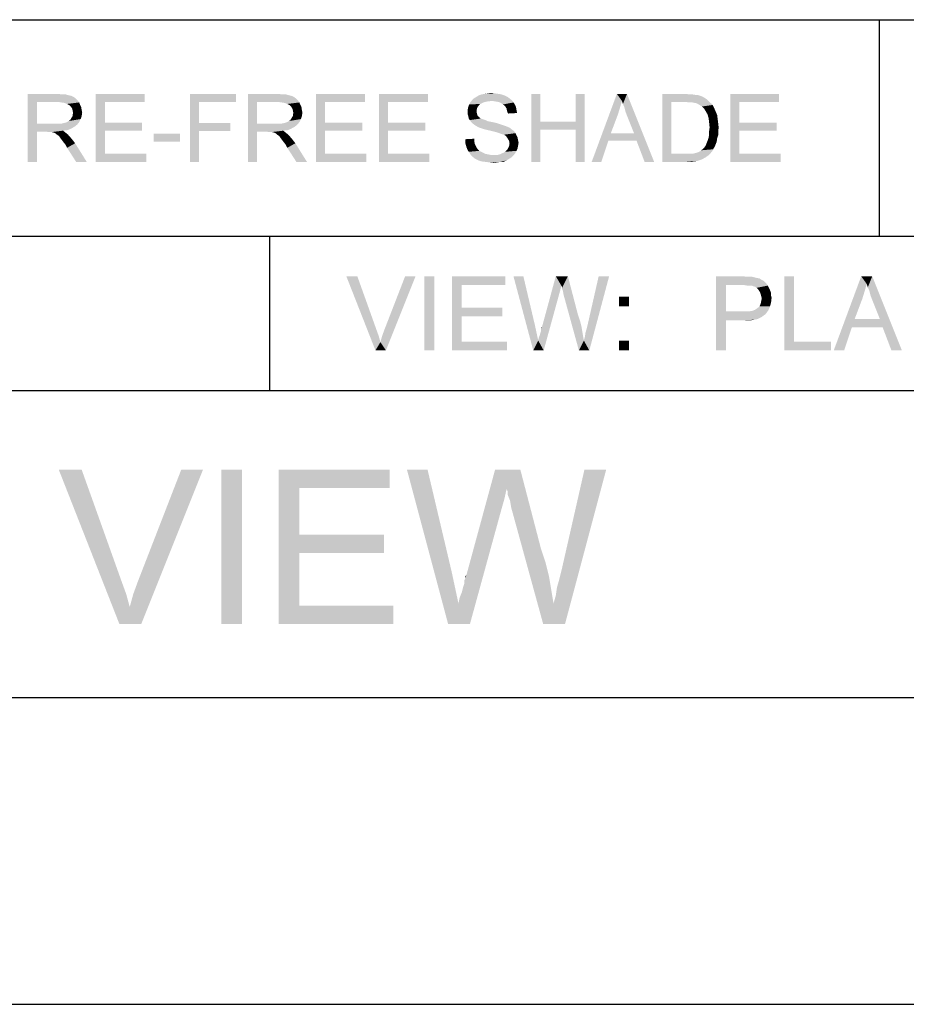
# Model space of a CAD drawing. Units: inches. Extents: x 0 to 44, y 0 to 34.
# Drawn here: x 27.3 to 33, y 0 to 6.4 of the extents above; entities that cross this region are included whole.
import ezdxf

# ---------------------------------------------------------------- set-up
doc = ezdxf.new("R2010")
doc.units = ezdxf.units.IN
doc.header["$LTSCALE"] = 2.42
doc.header["$MEASUREMENT"] = 0
doc.layers.get('0').update_dxf_attribs({"linetype": 'CONTINUOUS'})
doc.layers.add('BORDER', color=7, linetype='CONTINUOUS')
doc.layers.add('TEXT', color=7, linetype='CONTINUOUS')

msp = doc.modelspace()

# ---------------------------------------------------------------- linework, layer by layer
at = {"color": 7, "linetype": 'Continuous'}
msp.add_line((0, 0), (44, 0), dxfattribs=at)
at = {"layer": 'BORDER', "color": 7, "linetype": 'Continuous'}
for p, q in [((1.9826, 6.3703), (43.1566, 6.3703)), ((32.8571, 6.3703), (32.8571, 4.9703)), ((22.5576, 4.9703), (43.1578, 4.9703)), ((28.9159, 3.9703), (28.9159, 4.9703)), ((1.9826, 3.9703), (43.1578, 3.9703)), ((43.1578, 1.9826), (1.9826, 1.9826))]:
    msp.add_line(p, q, dxfattribs=at)
at = {"layer": 'TEXT', "color": 7, "linetype": 'Continuous'}
for points in [[(27.3509, 5.8903), (27.5432, 5.8903), (27.4096, 5.8381)], [(27.4096, 5.8381), (27.3509, 5.4503), (27.3509, 5.8903)], [(27.5432, 5.8903), (27.5725, 5.887), (27.4096, 5.8381)], [(27.5953, 5.887), (27.6181, 5.8805), (27.4096, 5.8381)], [(27.5725, 5.887), (27.5953, 5.887), (27.4096, 5.8381)], [(27.6181, 5.8805), (27.6344, 5.8772), (27.4096, 5.8381)], [(27.6344, 5.8772), (27.6475, 5.8707), (27.4096, 5.8381)], [(27.6475, 5.8707), (27.6605, 5.8609), (27.4096, 5.8381)], [(27.6605, 5.8609), (27.6736, 5.8479), (27.4096, 5.8381)], [(27.7909, 5.8903), (28.107, 5.8903), (27.8496, 5.8381)], [(27.8496, 5.8381), (27.7909, 5.4503), (27.7909, 5.8903)], [(27.8496, 5.8381), (28.107, 5.8903), (28.107, 5.8381)], [(28.4004, 5.8903), (28.697, 5.8903), (28.459, 5.8381)], [(28.459, 5.8381), (28.4004, 5.4503), (28.4004, 5.8903)], [(28.459, 5.8381), (28.697, 5.8903), (28.697, 5.8381)], [(28.7752, 5.8903), (28.9675, 5.8903), (28.8339, 5.8381)], [(28.8339, 5.8381), (28.7752, 5.4503), (28.7752, 5.8903)], [(28.9675, 5.8903), (28.9968, 5.887), (28.8339, 5.8381)], [(29.0196, 5.887), (29.0424, 5.8805), (28.8339, 5.8381)], [(28.9968, 5.887), (29.0196, 5.887), (28.8339, 5.8381)], [(29.0424, 5.8805), (29.0587, 5.8772), (28.8339, 5.8381)], [(29.0587, 5.8772), (29.0718, 5.8707), (28.8339, 5.8381)], [(29.0718, 5.8707), (29.0848, 5.8609), (28.8339, 5.8381)], [(29.0848, 5.8609), (29.0979, 5.8479), (28.8339, 5.8381)], [(29.2152, 5.8903), (29.5313, 5.8903), (29.2739, 5.8381)], [(29.2739, 5.8381), (29.2152, 5.4503), (29.2152, 5.8903)], [(29.2739, 5.8381), (29.5313, 5.8903), (29.5313, 5.8381)], [(29.6226, 5.8903), (29.9387, 5.8903), (29.6813, 5.8381)], [(29.6813, 5.8381), (29.6226, 5.4503), (29.6226, 5.8903)], [(29.6813, 5.8381), (29.9387, 5.8903), (29.9387, 5.8381)], [(30.4667, 5.8609), (30.2256, 5.8511), (30.2353, 5.8609)], [(30.2256, 5.8511), (30.4667, 5.8609), (30.483, 5.8479)], [(30.4537, 5.8707), (30.2353, 5.8609), (30.2516, 5.8707)], [(30.2353, 5.8609), (30.4537, 5.8707), (30.4667, 5.8609)], [(30.4341, 5.8805), (30.2516, 5.8707), (30.2679, 5.8805)], [(30.2516, 5.8707), (30.4341, 5.8805), (30.4537, 5.8707)], [(30.4146, 5.887), (30.2679, 5.8805), (30.2875, 5.887)], [(30.2679, 5.8805), (30.4146, 5.887), (30.4341, 5.8805)], [(30.395, 5.8903), (30.2875, 5.887), (30.307, 5.8903)], [(30.2875, 5.887), (30.395, 5.8903), (30.4146, 5.887)], [(30.3722, 5.8935), (30.307, 5.8903), (30.3266, 5.8935)], [(30.307, 5.8903), (30.3722, 5.8935), (30.395, 5.8903)], [(30.3266, 5.8935), (30.3494, 5.8968), (30.3722, 5.8935)], [(30.6656, 5.8903), (30.6656, 5.711), (30.6069, 5.4503)], [(30.6656, 5.8903), (30.6069, 5.4503), (30.6069, 5.8903)], [(30.9524, 5.8903), (30.8937, 5.711), (30.8937, 5.8903)], [(30.8937, 5.6588), (30.8937, 5.711), (30.9524, 5.8903)], [(30.8937, 5.4503), (30.8937, 5.6588), (30.9524, 5.8903)], [(30.8937, 5.4503), (30.9524, 5.8903), (30.9524, 5.4503)], [(31.1936, 5.8446), (30.998, 5.4503), (31.161, 5.8903)], [(31.161, 5.8903), (31.2261, 5.8903), (31.1936, 5.8446)], [(31.2001, 5.8251), (31.1936, 5.8446), (31.2261, 5.8903)], [(31.2099, 5.8023), (31.2001, 5.8251), (31.2261, 5.8903)], [(31.2164, 5.7762), (31.2099, 5.8023), (31.2261, 5.8903)], [(31.2261, 5.7501), (31.2164, 5.7762), (31.2261, 5.8903)], [(31.2718, 5.636), (31.2261, 5.7501), (31.2261, 5.8903)], [(31.2881, 5.5871), (31.2718, 5.636), (31.2261, 5.8903)], [(31.3402, 5.4503), (31.2881, 5.5871), (31.2261, 5.8903)], [(31.3402, 5.4503), (31.2261, 5.8903), (31.4021, 5.4503)], [(31.4543, 5.8903), (31.6042, 5.8903), (31.513, 5.8381)], [(31.513, 5.8381), (31.4543, 5.4503), (31.4543, 5.8903)], [(31.6042, 5.8903), (31.6303, 5.887), (31.513, 5.8381)], [(31.6499, 5.887), (31.6694, 5.8837), (31.513, 5.8381)], [(31.6303, 5.887), (31.6499, 5.887), (31.513, 5.8381)], [(31.6824, 5.8837), (31.702, 5.8772), (31.513, 5.8381)], [(31.6694, 5.8837), (31.6824, 5.8837), (31.513, 5.8381)], [(31.702, 5.8772), (31.7183, 5.8707), (31.513, 5.8381)], [(31.7183, 5.8707), (31.7346, 5.8609), (31.513, 5.8381)], [(31.7346, 5.8609), (31.7476, 5.8511), (31.513, 5.8381)], [(31.8943, 5.8903), (32.2104, 5.8903), (31.953, 5.8381)], [(31.953, 5.8381), (31.8943, 5.4503), (31.8943, 5.8903)], [(31.953, 5.8381), (32.2104, 5.8903), (32.2104, 5.8381)], [(27.4096, 5.8381), (27.4096, 5.698), (27.3509, 5.4503)], [(27.5464, 5.8381), (27.4096, 5.8381), (27.6736, 5.8479)], [(27.5693, 5.8348), (27.5464, 5.8381), (27.6736, 5.8479)], [(27.5693, 5.8348), (27.6736, 5.8479), (27.6833, 5.8348)], [(27.6833, 5.8348), (27.5888, 5.8316), (27.5693, 5.8348)], [(27.6051, 5.8251), (27.5888, 5.8316), (27.6833, 5.8348)], [(27.6181, 5.8186), (27.6051, 5.8251), (27.6833, 5.8348)], [(27.6181, 5.8186), (27.6833, 5.8348), (27.6899, 5.8186)], [(27.6899, 5.8186), (27.6312, 5.8055), (27.6181, 5.8186)], [(27.6312, 5.8055), (27.6899, 5.8186), (27.6964, 5.8055)], [(27.6964, 5.8055), (27.6377, 5.7957), (27.6312, 5.8055)], [(27.6377, 5.7957), (27.6964, 5.8055), (27.6996, 5.786)], [(27.8496, 5.8381), (27.8496, 5.7045), (27.7909, 5.4503)], [(28.459, 5.8381), (28.459, 5.7012), (28.4004, 5.4503)], [(28.8339, 5.8381), (28.8339, 5.698), (28.7752, 5.4503)], [(28.9707, 5.8381), (28.8339, 5.8381), (29.0979, 5.8479)], [(28.9936, 5.8348), (28.9707, 5.8381), (29.0979, 5.8479)], [(28.9936, 5.8348), (29.0979, 5.8479), (29.1076, 5.8348)], [(29.1076, 5.8348), (29.0131, 5.8316), (28.9936, 5.8348)], [(29.0294, 5.8251), (29.0131, 5.8316), (29.1076, 5.8348)], [(29.0424, 5.8186), (29.0294, 5.8251), (29.1076, 5.8348)], [(29.0424, 5.8186), (29.1076, 5.8348), (29.1141, 5.8186)], [(29.1141, 5.8186), (29.0555, 5.8055), (29.0424, 5.8186)], [(29.0555, 5.8055), (29.1141, 5.8186), (29.1207, 5.8055)], [(29.1207, 5.8055), (29.062, 5.7957), (29.0555, 5.8055)], [(29.062, 5.7957), (29.1207, 5.8055), (29.1239, 5.786)], [(29.2739, 5.8381), (29.2739, 5.7045), (29.2152, 5.4503)], [(29.6813, 5.8381), (29.6813, 5.7045), (29.6226, 5.4503)], [(30.2581, 5.8023), (30.1962, 5.7892), (30.1995, 5.8055)], [(30.1962, 5.7892), (30.2581, 5.8023), (30.2549, 5.7892)], [(30.2679, 5.8153), (30.1995, 5.8055), (30.206, 5.8218)], [(30.1995, 5.8055), (30.2679, 5.8153), (30.2581, 5.8023)], [(30.2907, 5.8316), (30.206, 5.8218), (30.2125, 5.8348)], [(30.2907, 5.8316), (30.2777, 5.8251), (30.206, 5.8218)], [(30.206, 5.8218), (30.2777, 5.8251), (30.2679, 5.8153)], [(30.3527, 5.8446), (30.2125, 5.8348), (30.2256, 5.8511)], [(30.3527, 5.8446), (30.3266, 5.8414), (30.2125, 5.8348)], [(30.3266, 5.8414), (30.307, 5.8381), (30.2125, 5.8348)], [(30.2125, 5.8348), (30.307, 5.8381), (30.2907, 5.8316)], [(30.2256, 5.8511), (30.483, 5.8479), (30.3527, 5.8446)], [(30.3755, 5.8414), (30.3527, 5.8446), (30.483, 5.8479)], [(30.395, 5.8381), (30.3755, 5.8414), (30.483, 5.8479)], [(30.395, 5.8381), (30.483, 5.8479), (30.4928, 5.8348)], [(30.4928, 5.8348), (30.4113, 5.8316), (30.395, 5.8381)], [(30.4244, 5.8218), (30.4113, 5.8316), (30.4928, 5.8348)], [(30.4244, 5.8218), (30.4928, 5.8348), (30.5026, 5.8186)], [(30.5026, 5.8186), (30.4374, 5.812), (30.4244, 5.8218)], [(30.4374, 5.812), (30.5026, 5.8186), (30.5091, 5.8023)], [(30.5091, 5.8023), (30.4472, 5.7957), (30.4374, 5.812)], [(30.4472, 5.7957), (30.5091, 5.8023), (30.5124, 5.7827)], [(31.1936, 5.8446), (31.1805, 5.799), (30.998, 5.4503)], [(31.1805, 5.799), (31.1675, 5.7566), (30.998, 5.4503)], [(31.513, 5.8381), (31.513, 5.5024), (31.4543, 5.4503)], [(31.6042, 5.8381), (31.513, 5.8381), (31.7476, 5.8511)], [(31.6303, 5.8348), (31.6042, 5.8381), (31.7476, 5.8511)], [(31.6499, 5.8348), (31.6303, 5.8348), (31.7476, 5.8511)], [(31.6499, 5.8348), (31.7476, 5.8511), (31.7639, 5.8348)], [(31.7639, 5.8348), (31.6661, 5.8316), (31.6499, 5.8348)], [(31.6792, 5.8283), (31.6661, 5.8316), (31.7639, 5.8348)], [(31.6955, 5.8186), (31.6792, 5.8283), (31.7639, 5.8348)], [(31.6955, 5.8186), (31.7639, 5.8348), (31.7802, 5.8186)], [(31.7802, 5.8186), (31.7118, 5.8088), (31.6955, 5.8186)], [(31.7118, 5.8088), (31.7802, 5.8186), (31.79, 5.799)], [(31.79, 5.799), (31.7248, 5.7957), (31.7118, 5.8088)], [(31.7346, 5.7794), (31.7248, 5.7957), (31.79, 5.799)], [(31.7346, 5.7794), (31.79, 5.799), (31.7998, 5.7762)], [(31.953, 5.8381), (31.953, 5.7045), (31.8943, 5.4503)], [(27.6312, 5.7306), (27.6344, 5.7371), (27.6996, 5.7468)], [(27.6312, 5.7306), (27.6996, 5.7468), (27.6931, 5.7273)], [(27.6996, 5.7468), (27.6344, 5.7371), (27.641, 5.7468)], [(27.6996, 5.786), (27.641, 5.7827), (27.6377, 5.7957)], [(27.641, 5.7827), (27.6996, 5.786), (27.7029, 5.7697)], [(27.7029, 5.7697), (27.6442, 5.7664), (27.641, 5.7827)], [(27.641, 5.7566), (27.6442, 5.7664), (27.7029, 5.7697)], [(27.641, 5.7468), (27.641, 5.7566), (27.7029, 5.7697)], [(27.641, 5.7468), (27.7029, 5.7697), (27.6996, 5.7468)], [(29.0555, 5.7306), (29.0587, 5.7371), (29.1239, 5.7468)], [(29.0555, 5.7306), (29.1239, 5.7468), (29.1174, 5.7273)], [(29.1239, 5.7468), (29.0587, 5.7371), (29.0653, 5.7468)], [(29.1239, 5.786), (29.0653, 5.7827), (29.062, 5.7957)], [(29.0653, 5.7827), (29.1239, 5.786), (29.1272, 5.7697)], [(29.1272, 5.7697), (29.0685, 5.7664), (29.0653, 5.7827)], [(29.0653, 5.7566), (29.0685, 5.7664), (29.1272, 5.7697)], [(29.0653, 5.7468), (29.0653, 5.7566), (29.1272, 5.7697)], [(29.0653, 5.7468), (29.1272, 5.7697), (29.1239, 5.7468)], [(30.2549, 5.7892), (30.2549, 5.7762), (30.1962, 5.7729)], [(30.2549, 5.7892), (30.1962, 5.7729), (30.1962, 5.7892)], [(30.1962, 5.7729), (30.2549, 5.7762), (30.2549, 5.7664)], [(30.2549, 5.7664), (30.1962, 5.7599), (30.1962, 5.7729)], [(30.1962, 5.7599), (30.2549, 5.7664), (30.2581, 5.7566)], [(30.2581, 5.7566), (30.1995, 5.7468), (30.1962, 5.7599)], [(30.1995, 5.7468), (30.2581, 5.7566), (30.2614, 5.7468)], [(30.2614, 5.7468), (30.2027, 5.7306), (30.1995, 5.7468)], [(30.2614, 5.7468), (30.2712, 5.7403), (30.2027, 5.7306)], [(30.2712, 5.7403), (30.2744, 5.7338), (30.2027, 5.7306)], [(30.2027, 5.7306), (30.2744, 5.7338), (30.281, 5.7306)], [(30.5124, 5.7827), (30.4504, 5.7794), (30.4472, 5.7957)], [(30.4504, 5.7794), (30.5124, 5.7827), (30.5156, 5.7664)], [(30.5156, 5.7664), (30.457, 5.7631), (30.4504, 5.7794)], [(31.1675, 5.7566), (31.1219, 5.636), (30.998, 5.4503)], [(31.7998, 5.7762), (31.7476, 5.7566), (31.7346, 5.7794)], [(31.7476, 5.7566), (31.7998, 5.7762), (31.8096, 5.7534)], [(31.8096, 5.7534), (31.7541, 5.7338), (31.7476, 5.7566)], [(31.7541, 5.7338), (31.8096, 5.7534), (31.8128, 5.7273)], [(31.8128, 5.7273), (31.7574, 5.7045), (31.7541, 5.7338)], [(27.4096, 5.698), (27.4096, 5.6458), (27.3509, 5.4503)], [(27.5693, 5.698), (27.6703, 5.6914), (27.4096, 5.6458)], [(27.553, 5.698), (27.5693, 5.698), (27.4096, 5.6458)], [(27.5334, 5.698), (27.553, 5.698), (27.4096, 5.6458)], [(27.4096, 5.698), (27.5334, 5.698), (27.4096, 5.6458)], [(27.6703, 5.6914), (27.654, 5.6784), (27.4096, 5.6458)], [(27.654, 5.6784), (27.6312, 5.6654), (27.4096, 5.6458)], [(27.5693, 5.698), (27.5823, 5.7012), (27.6833, 5.7077)], [(27.5693, 5.698), (27.6833, 5.7077), (27.6703, 5.6914)], [(27.5823, 5.7012), (27.5953, 5.7045), (27.6833, 5.7077)], [(27.6833, 5.7077), (27.5953, 5.7045), (27.6051, 5.7077)], [(27.6051, 5.7077), (27.6149, 5.7143), (27.6931, 5.7273)], [(27.6051, 5.7077), (27.6931, 5.7273), (27.6833, 5.7077)], [(27.6149, 5.7143), (27.6247, 5.7208), (27.6931, 5.7273)], [(27.6931, 5.7273), (27.6247, 5.7208), (27.6312, 5.7306)], [(27.8496, 5.7045), (27.8496, 5.6523), (27.7909, 5.4503)], [(27.8496, 5.6523), (28.0907, 5.7045), (28.0907, 5.6523)], [(27.8496, 5.7045), (28.0907, 5.7045), (27.8496, 5.6523)], [(28.459, 5.7012), (28.459, 5.6491), (28.4004, 5.4503)], [(28.459, 5.6491), (28.6611, 5.7012), (28.6611, 5.6491)], [(28.459, 5.7012), (28.6611, 5.7012), (28.459, 5.6491)], [(28.8339, 5.698), (28.8339, 5.6458), (28.7752, 5.4503)], [(28.9936, 5.698), (29.0946, 5.6914), (28.8339, 5.6458)], [(28.9773, 5.698), (28.9936, 5.698), (28.8339, 5.6458)], [(28.9577, 5.698), (28.9773, 5.698), (28.8339, 5.6458)], [(28.8339, 5.698), (28.9577, 5.698), (28.8339, 5.6458)], [(29.0946, 5.6914), (29.0783, 5.6784), (28.8339, 5.6458)], [(29.0783, 5.6784), (29.0555, 5.6654), (28.8339, 5.6458)], [(28.9936, 5.698), (29.0066, 5.7012), (29.1076, 5.7077)], [(28.9936, 5.698), (29.1076, 5.7077), (29.0946, 5.6914)], [(29.0066, 5.7012), (29.0196, 5.7045), (29.1076, 5.7077)], [(29.1076, 5.7077), (29.0196, 5.7045), (29.0294, 5.7077)], [(29.0294, 5.7077), (29.0392, 5.7143), (29.1174, 5.7273)], [(29.0294, 5.7077), (29.1174, 5.7273), (29.1076, 5.7077)], [(29.0392, 5.7143), (29.049, 5.7208), (29.1174, 5.7273)], [(29.1174, 5.7273), (29.049, 5.7208), (29.0555, 5.7306)], [(29.2739, 5.7045), (29.2739, 5.6523), (29.2152, 5.4503)], [(29.2739, 5.6523), (29.515, 5.7045), (29.515, 5.6523)], [(29.2739, 5.7045), (29.515, 5.7045), (29.2739, 5.6523)], [(29.6813, 5.7045), (29.6813, 5.6523), (29.6226, 5.4503)], [(29.6813, 5.6523), (29.9224, 5.7045), (29.9224, 5.6523)], [(29.6813, 5.7045), (29.9224, 5.7045), (29.6813, 5.6523)], [(30.281, 5.7306), (30.2093, 5.7208), (30.2027, 5.7306)], [(30.281, 5.7306), (30.2907, 5.7273), (30.2093, 5.7208)], [(30.2907, 5.7273), (30.3005, 5.724), (30.2093, 5.7208)], [(30.2093, 5.7208), (30.3005, 5.724), (30.3103, 5.7208)], [(30.3103, 5.7208), (30.219, 5.7077), (30.2093, 5.7208)], [(30.3103, 5.7208), (30.3233, 5.7143), (30.219, 5.7077)], [(30.3233, 5.7143), (30.3396, 5.711), (30.219, 5.7077)], [(30.219, 5.7077), (30.3396, 5.711), (30.3559, 5.7077)], [(30.3559, 5.7077), (30.2288, 5.698), (30.219, 5.7077)], [(30.3559, 5.7077), (30.3853, 5.7012), (30.2288, 5.698)], [(30.2288, 5.698), (30.3853, 5.7012), (30.4146, 5.6914)], [(30.4146, 5.6914), (30.2419, 5.6882), (30.2288, 5.698)], [(30.2419, 5.6882), (30.4146, 5.6914), (30.4341, 5.6849)], [(30.4341, 5.6849), (30.2581, 5.6784), (30.2419, 5.6882)], [(30.2581, 5.6784), (30.4341, 5.6849), (30.4504, 5.6784)], [(30.4504, 5.6784), (30.2712, 5.6719), (30.2581, 5.6784)], [(30.2712, 5.6719), (30.4504, 5.6784), (30.4667, 5.6719)], [(30.4667, 5.6719), (30.2907, 5.6654), (30.2712, 5.6719)], [(30.3136, 5.6588), (30.2907, 5.6654), (30.4667, 5.6719)], [(30.3136, 5.6588), (30.4667, 5.6719), (30.483, 5.6588)], [(30.6656, 5.711), (30.6656, 5.6588), (30.6069, 5.4503)], [(30.6656, 5.711), (30.8937, 5.711), (30.6656, 5.6588)], [(30.8937, 5.6588), (30.6656, 5.6588), (30.8937, 5.711)], [(31.7574, 5.7045), (31.8128, 5.7273), (31.8161, 5.7012)], [(31.8161, 5.7012), (31.7607, 5.6719), (31.7574, 5.7045)], [(31.8193, 5.6719), (31.7574, 5.6491), (31.7607, 5.6719)], [(31.7574, 5.6491), (31.8193, 5.6719), (31.8161, 5.6458)], [(31.7607, 5.6719), (31.8161, 5.7012), (31.8193, 5.6719)], [(31.953, 5.7045), (31.953, 5.6523), (31.8943, 5.4503)], [(31.953, 5.6523), (32.1941, 5.7045), (32.1941, 5.6523)], [(31.953, 5.7045), (32.1941, 5.7045), (31.953, 5.6523)], [(27.3509, 5.4503), (27.4096, 5.6458), (27.4096, 5.4503)], [(27.6312, 5.6654), (27.6084, 5.6556), (27.4096, 5.6458)], [(27.6084, 5.6556), (27.579, 5.6523), (27.4096, 5.6458)], [(27.4747, 5.6458), (27.4096, 5.6458), (27.579, 5.6523)], [(27.4845, 5.6426), (27.4747, 5.6458), (27.579, 5.6523)], [(27.4943, 5.6426), (27.4845, 5.6426), (27.579, 5.6523)], [(27.5008, 5.6426), (27.4943, 5.6426), (27.579, 5.6523)], [(27.5073, 5.6426), (27.5008, 5.6426), (27.579, 5.6523)], [(27.5204, 5.6393), (27.5073, 5.6426), (27.579, 5.6523)], [(27.5204, 5.6393), (27.579, 5.6523), (27.5953, 5.6393)], [(27.5953, 5.6393), (27.5334, 5.6328), (27.5204, 5.6393)], [(27.5399, 5.6263), (27.5334, 5.6328), (27.5953, 5.6393)], [(27.5399, 5.6263), (27.5953, 5.6393), (27.6116, 5.6263)], [(27.6116, 5.6263), (27.5497, 5.6197), (27.5399, 5.6263)], [(27.5562, 5.6132), (27.5497, 5.6197), (27.6116, 5.6263)], [(27.5627, 5.6034), (27.5562, 5.6132), (27.6116, 5.6263)], [(27.5627, 5.6034), (27.6116, 5.6263), (27.6344, 5.6002)], [(27.8496, 5.6523), (27.8496, 5.5024), (27.7909, 5.4503)], [(28.3352, 5.6328), (28.1657, 5.5806), (28.1657, 5.6328)], [(28.1657, 5.5806), (28.3352, 5.6328), (28.3352, 5.5806)], [(28.4004, 5.4503), (28.459, 5.6491), (28.459, 5.4503)], [(28.7752, 5.4503), (28.8339, 5.6458), (28.8339, 5.4503)], [(29.0555, 5.6654), (29.0327, 5.6556), (28.8339, 5.6458)], [(29.0327, 5.6556), (29.0033, 5.6523), (28.8339, 5.6458)], [(28.899, 5.6458), (28.8339, 5.6458), (29.0033, 5.6523)], [(28.9088, 5.6426), (28.899, 5.6458), (29.0033, 5.6523)], [(28.9186, 5.6426), (28.9088, 5.6426), (29.0033, 5.6523)], [(28.9251, 5.6426), (28.9186, 5.6426), (29.0033, 5.6523)], [(28.9316, 5.6426), (28.9251, 5.6426), (29.0033, 5.6523)], [(28.9447, 5.6393), (28.9316, 5.6426), (29.0033, 5.6523)], [(28.9447, 5.6393), (29.0033, 5.6523), (29.0196, 5.6393)], [(29.0196, 5.6393), (28.9577, 5.6328), (28.9447, 5.6393)], [(28.9642, 5.6263), (28.9577, 5.6328), (29.0196, 5.6393)], [(28.9642, 5.6263), (29.0196, 5.6393), (29.0359, 5.6263)], [(29.0359, 5.6263), (28.974, 5.6197), (28.9642, 5.6263)], [(28.9805, 5.6132), (28.974, 5.6197), (29.0359, 5.6263)], [(28.987, 5.6034), (28.9805, 5.6132), (29.0359, 5.6263)], [(28.987, 5.6034), (29.0359, 5.6263), (29.0587, 5.6002)], [(29.2739, 5.6523), (29.2739, 5.5024), (29.2152, 5.4503)], [(29.6813, 5.6523), (29.6813, 5.5024), (29.6226, 5.4503)], [(30.483, 5.6588), (30.3429, 5.6523), (30.3136, 5.6588)], [(30.3429, 5.6523), (30.483, 5.6588), (30.4961, 5.6491)], [(30.4961, 5.6491), (30.369, 5.6458), (30.3429, 5.6523)], [(30.3918, 5.6393), (30.369, 5.6458), (30.4961, 5.6491)], [(30.3918, 5.6393), (30.4961, 5.6491), (30.5059, 5.636)], [(30.5059, 5.636), (30.4081, 5.6328), (30.3918, 5.6393)], [(30.4179, 5.6295), (30.4081, 5.6328), (30.5059, 5.636)], [(30.4309, 5.6263), (30.4179, 5.6295), (30.5059, 5.636)], [(30.4407, 5.6197), (30.4309, 5.6263), (30.5059, 5.636)], [(30.4407, 5.6197), (30.5059, 5.636), (30.5124, 5.6197)], [(30.5124, 5.6197), (30.4472, 5.6132), (30.4407, 5.6197)], [(30.4472, 5.6132), (30.5124, 5.6197), (30.5189, 5.6067)], [(30.5189, 5.6067), (30.4537, 5.6034), (30.4472, 5.6132)], [(30.4537, 5.6034), (30.5189, 5.6067), (30.5221, 5.5904)], [(30.6069, 5.4503), (30.6656, 5.6588), (30.6656, 5.4503)], [(31.1219, 5.636), (31.1056, 5.5871), (30.998, 5.4503)], [(31.1219, 5.636), (31.2718, 5.636), (31.1056, 5.5871)], [(31.2881, 5.5871), (31.1056, 5.5871), (31.2718, 5.636)], [(31.8096, 5.6034), (31.7476, 5.5871), (31.7541, 5.6067)], [(31.8161, 5.623), (31.7541, 5.6067), (31.7574, 5.6263)], [(31.7541, 5.6067), (31.8161, 5.623), (31.8096, 5.6034)], [(31.8161, 5.6458), (31.7574, 5.6263), (31.7574, 5.6491)], [(31.7574, 5.6263), (31.8161, 5.6458), (31.8161, 5.623)], [(31.953, 5.6523), (31.953, 5.5024), (31.8943, 5.4503)], [(27.6344, 5.6002), (27.5725, 5.5904), (27.5627, 5.6034)], [(27.5823, 5.5774), (27.5725, 5.5904), (27.6344, 5.6002)], [(27.5823, 5.5774), (27.6344, 5.6002), (27.6573, 5.5708)], [(27.6573, 5.5708), (27.5953, 5.5611), (27.5823, 5.5774)], [(27.6051, 5.5415), (27.5953, 5.5611), (27.6573, 5.5708)], [(27.6638, 5.4503), (27.6051, 5.5415), (27.6573, 5.5708)], [(27.6638, 5.4503), (27.6573, 5.5708), (27.7322, 5.4503)], [(29.0587, 5.6002), (28.9968, 5.5904), (28.987, 5.6034)], [(29.0066, 5.5774), (28.9968, 5.5904), (29.0587, 5.6002)], [(29.0066, 5.5774), (29.0587, 5.6002), (29.0816, 5.5708)], [(29.0816, 5.5708), (29.0196, 5.5611), (29.0066, 5.5774)], [(29.0294, 5.5415), (29.0196, 5.5611), (29.0816, 5.5708)], [(29.0881, 5.4503), (29.0294, 5.5415), (29.0816, 5.5708)], [(29.0881, 5.4503), (29.0816, 5.5708), (29.1565, 5.4503)], [(30.1799, 5.5969), (30.2386, 5.6002), (30.2386, 5.5839)], [(30.2386, 5.5839), (30.1799, 5.5741), (30.1799, 5.5969)], [(30.1799, 5.5741), (30.2386, 5.5839), (30.2419, 5.5676)], [(30.2419, 5.5676), (30.1864, 5.5513), (30.1799, 5.5741)], [(30.2419, 5.5676), (30.2484, 5.5546), (30.1864, 5.5513)], [(30.1864, 5.5513), (30.2484, 5.5546), (30.2549, 5.5415)], [(30.2549, 5.5415), (30.193, 5.5317), (30.1864, 5.5513)], [(30.5221, 5.5904), (30.4635, 5.5871), (30.4537, 5.6034)], [(30.5189, 5.5383), (30.4537, 5.5317), (30.4635, 5.5513)], [(30.4635, 5.5871), (30.5221, 5.5904), (30.5254, 5.5741)], [(30.5254, 5.5741), (30.4667, 5.5708), (30.4635, 5.5871)], [(30.5221, 5.5546), (30.4635, 5.5513), (30.4667, 5.5708)], [(30.4635, 5.5513), (30.5221, 5.5546), (30.5189, 5.5383)], [(30.4667, 5.5708), (30.5254, 5.5741), (30.5221, 5.5546)], [(30.998, 5.4503), (31.1056, 5.5871), (31.0599, 5.4503)], [(31.715, 5.5317), (31.7248, 5.5415), (31.7933, 5.548)], [(31.715, 5.5317), (31.7933, 5.548), (31.7835, 5.5317)], [(31.7933, 5.548), (31.7248, 5.5415), (31.7346, 5.5546)], [(31.7998, 5.5643), (31.7346, 5.5546), (31.7411, 5.5708)], [(31.7346, 5.5546), (31.7998, 5.5643), (31.7933, 5.548)], [(31.8063, 5.5806), (31.7411, 5.5708), (31.7476, 5.5871)], [(31.7411, 5.5708), (31.8063, 5.5806), (31.7998, 5.5643)], [(31.7476, 5.5871), (31.8096, 5.6034), (31.8063, 5.5806)], [(27.8496, 5.5024), (28.1168, 5.5024), (27.7909, 5.4503)], [(27.7909, 5.4503), (28.1168, 5.5024), (28.1168, 5.4503)], [(29.2739, 5.5024), (29.5411, 5.5024), (29.2152, 5.4503)], [(29.2152, 5.4503), (29.5411, 5.5024), (29.5411, 5.4503)], [(29.6813, 5.5024), (29.9485, 5.5024), (29.6226, 5.4503)], [(29.6226, 5.4503), (29.9485, 5.5024), (29.9485, 5.4503)], [(30.193, 5.5317), (30.2549, 5.5415), (30.2614, 5.5317)], [(30.2614, 5.5317), (30.2027, 5.5154), (30.193, 5.5317)], [(30.2614, 5.5317), (30.2712, 5.522), (30.2027, 5.5154)], [(30.2027, 5.5154), (30.2712, 5.522), (30.2842, 5.5154)], [(30.2842, 5.5154), (30.2158, 5.4959), (30.2027, 5.5154)], [(30.2842, 5.5154), (30.2973, 5.5089), (30.2158, 5.4959)], [(30.2973, 5.5089), (30.3103, 5.5024), (30.2158, 5.4959)], [(30.3103, 5.5024), (30.3266, 5.4991), (30.2158, 5.4959)], [(30.2158, 5.4959), (30.3266, 5.4991), (30.3429, 5.4959)], [(30.3429, 5.4959), (30.2288, 5.4828), (30.2158, 5.4959)], [(30.3918, 5.4959), (30.4928, 5.4926), (30.2288, 5.4828)], [(30.3755, 5.4959), (30.3918, 5.4959), (30.2288, 5.4828)], [(30.3624, 5.4959), (30.3755, 5.4959), (30.2288, 5.4828)], [(30.3429, 5.4959), (30.3624, 5.4959), (30.2288, 5.4828)], [(30.2288, 5.4828), (30.4928, 5.4926), (30.4798, 5.4796)], [(30.4798, 5.4796), (30.2451, 5.4698), (30.2288, 5.4828)], [(30.2451, 5.4698), (30.4798, 5.4796), (30.4635, 5.4698)], [(30.3918, 5.4959), (30.4048, 5.4991), (30.5026, 5.5057)], [(30.3918, 5.4959), (30.5026, 5.5057), (30.4928, 5.4926)], [(30.5026, 5.5057), (30.4048, 5.4991), (30.4179, 5.5057)], [(30.4179, 5.5057), (30.4276, 5.5089), (30.5124, 5.522)], [(30.4179, 5.5057), (30.5124, 5.522), (30.5026, 5.5057)], [(30.4276, 5.5089), (30.4374, 5.5154), (30.5124, 5.522)], [(30.5124, 5.522), (30.4374, 5.5154), (30.4472, 5.5252)], [(30.4472, 5.5252), (30.4537, 5.5317), (30.5189, 5.5383)], [(30.4472, 5.5252), (30.5189, 5.5383), (30.5124, 5.522)], [(31.6466, 5.5024), (31.7574, 5.4959), (31.4543, 5.4503)], [(31.627, 5.5024), (31.6466, 5.5024), (31.4543, 5.4503)], [(31.6075, 5.5024), (31.627, 5.5024), (31.4543, 5.4503)], [(31.513, 5.5024), (31.6075, 5.5024), (31.4543, 5.4503)], [(31.7574, 5.4959), (31.7346, 5.4796), (31.4543, 5.4503)], [(31.7346, 5.4796), (31.7118, 5.4666), (31.4543, 5.4503)], [(31.6466, 5.5024), (31.6629, 5.5057), (31.777, 5.5187)], [(31.6466, 5.5024), (31.777, 5.5187), (31.7574, 5.4959)], [(31.6629, 5.5057), (31.6759, 5.5089), (31.777, 5.5187)], [(31.6759, 5.5089), (31.6857, 5.5122), (31.777, 5.5187)], [(31.777, 5.5187), (31.6857, 5.5122), (31.6987, 5.5187)], [(31.6987, 5.5187), (31.7053, 5.5252), (31.7835, 5.5317)], [(31.6987, 5.5187), (31.7835, 5.5317), (31.777, 5.5187)], [(31.7835, 5.5317), (31.7053, 5.5252), (31.715, 5.5317)], [(31.953, 5.5024), (32.2202, 5.5024), (31.8943, 5.4503)], [(31.8943, 5.4503), (32.2202, 5.5024), (32.2202, 5.4503)], [(30.4635, 5.4698), (30.2647, 5.46), (30.2451, 5.4698)], [(30.2647, 5.46), (30.4635, 5.4698), (30.4472, 5.46)], [(30.4472, 5.46), (30.2842, 5.4535), (30.2647, 5.46)], [(30.3103, 5.4503), (30.2842, 5.4535), (30.4472, 5.46)], [(30.4081, 5.4503), (30.3103, 5.4503), (30.4472, 5.46)], [(30.4081, 5.4503), (30.3364, 5.447), (30.3103, 5.4503)], [(30.3364, 5.447), (30.4081, 5.4503), (30.3853, 5.447)], [(30.3853, 5.447), (30.3624, 5.4437), (30.3364, 5.447)], [(30.4081, 5.4503), (30.4472, 5.46), (30.4276, 5.4503)], [(31.7118, 5.4666), (31.6824, 5.4568), (31.4543, 5.4503)], [(31.6107, 5.4503), (31.4543, 5.4503), (31.6824, 5.4568)], [(31.6107, 5.4503), (31.6824, 5.4568), (31.6499, 5.4503)], [(29.4823, 4.7105), (29.5996, 4.2305), (29.4112, 4.7105)], [(29.4823, 4.7105), (29.6068, 4.362), (29.5996, 4.2305)], [(29.6316, 4.2838), (29.6423, 4.3229), (29.8592, 4.7105)], [(29.6316, 4.2838), (29.8592, 4.7105), (29.6672, 4.2305)], [(29.6423, 4.3229), (29.6565, 4.362), (29.8592, 4.7105)], [(29.8592, 4.7105), (29.6565, 4.362), (29.7916, 4.7105)], [(29.9801, 4.7105), (29.9161, 4.2305), (29.9161, 4.7105)], [(29.9161, 4.2305), (29.9801, 4.7105), (29.9801, 4.2305)], [(30.0939, 4.7105), (30.4388, 4.7105), (30.1579, 4.6536)], [(30.1579, 4.6536), (30.0939, 4.2305), (30.0939, 4.7105)], [(30.1579, 4.6536), (30.1579, 4.5078), (30.0939, 4.2305)], [(30.1579, 4.6536), (30.4388, 4.7105), (30.4388, 4.6536)], [(30.5561, 4.7105), (30.6201, 4.2305), (30.4921, 4.7105)], [(30.5561, 4.7105), (30.6308, 4.394), (30.6201, 4.2305)], [(30.8014, 4.65), (30.677, 4.3834), (30.7659, 4.7105)], [(30.7659, 4.7105), (30.8441, 4.7105), (30.8014, 4.65)], [(30.805, 4.6429), (30.8014, 4.65), (30.8441, 4.7105)], [(30.805, 4.6322), (30.805, 4.6429), (30.8441, 4.7105)], [(30.8121, 4.6145), (30.805, 4.6322), (30.8441, 4.7105)], [(30.8156, 4.5931), (30.8121, 4.6145), (30.8441, 4.7105)], [(30.8156, 4.5931), (30.8441, 4.7105), (30.9081, 4.4651)], [(30.9472, 4.2945), (30.9543, 4.3194), (31.1108, 4.7105)], [(30.9472, 4.2945), (31.1108, 4.7105), (30.9828, 4.2305)], [(30.9543, 4.3194), (30.9579, 4.3442), (31.1108, 4.7105)], [(30.9579, 4.3442), (30.965, 4.3691), (31.1108, 4.7105)], [(30.965, 4.3691), (30.9721, 4.3976), (31.1108, 4.7105)], [(31.1108, 4.7105), (30.9721, 4.3976), (31.0432, 4.7105)], [(31.8025, 4.7103), (31.9767, 4.7103), (31.8665, 4.6534)], [(31.8665, 4.6534), (31.8025, 4.2303), (31.8025, 4.7103)], [(31.8665, 4.6534), (31.8665, 4.4827), (31.8025, 4.2303)], [(31.9767, 4.7103), (32.0016, 4.7067), (31.8665, 4.6534)], [(32.0371, 4.7067), (32.0514, 4.7031), (31.8665, 4.6534)], [(32.0194, 4.7067), (32.0371, 4.7067), (31.8665, 4.6534)], [(32.0016, 4.7067), (32.0194, 4.7067), (31.8665, 4.6534)], [(32.0514, 4.7031), (32.0656, 4.6996), (31.8665, 4.6534)], [(32.0656, 4.6996), (32.0834, 4.696), (31.8665, 4.6534)], [(32.0834, 4.696), (32.094, 4.6889), (31.8665, 4.6534)], [(32.094, 4.6889), (32.1082, 4.6818), (31.8665, 4.6534)], [(32.1082, 4.6818), (32.1189, 4.6711), (31.8665, 4.6534)], [(32.1189, 4.6711), (32.1296, 4.6605), (31.8665, 4.6534)], [(31.9838, 4.6534), (31.8665, 4.6534), (32.1296, 4.6605)], [(32.0051, 4.6498), (31.9838, 4.6534), (32.1296, 4.6605)], [(32.0194, 4.6498), (32.0051, 4.6498), (32.1296, 4.6605)], [(32.0336, 4.6498), (32.0194, 4.6498), (32.1296, 4.6605)], [(32.0336, 4.6498), (32.1296, 4.6605), (32.1367, 4.6498)], [(32.3074, 4.7103), (32.3074, 4.2871), (32.2434, 4.2303)], [(32.3074, 4.7103), (32.2434, 4.2303), (32.2434, 4.7103)], [(32.7767, 4.6605), (32.5634, 4.2303), (32.7411, 4.7103)], [(32.7767, 4.6605), (32.7625, 4.6107), (32.5634, 4.2303)], [(32.7411, 4.7103), (32.8122, 4.7103), (32.7767, 4.6605)], [(32.7838, 4.6391), (32.7767, 4.6605), (32.8122, 4.7103)], [(32.7945, 4.6143), (32.7838, 4.6391), (32.8122, 4.7103)], [(32.8016, 4.5858), (32.7945, 4.6143), (32.8122, 4.7103)], [(32.8122, 4.5574), (32.8016, 4.5858), (32.8122, 4.7103)], [(32.862, 4.4329), (32.8122, 4.5574), (32.8122, 4.7103)], [(32.8798, 4.3796), (32.862, 4.4329), (32.8122, 4.7103)], [(32.9367, 4.2303), (32.8798, 4.3796), (32.8122, 4.7103)], [(32.9367, 4.2303), (32.8122, 4.7103), (33.0042, 4.2303)], [(30.6521, 4.2945), (30.6556, 4.3122), (30.7872, 4.5931)], [(30.6521, 4.2945), (30.7872, 4.5931), (30.6876, 4.2305)], [(30.6556, 4.3122), (30.6628, 4.33), (30.7872, 4.5931)], [(30.6628, 4.33), (30.6663, 4.3442), (30.7872, 4.5931)], [(30.6663, 4.3442), (30.6699, 4.3549), (30.7872, 4.5931)], [(30.6699, 4.3656), (30.6734, 4.3727), (30.7872, 4.5931)], [(30.6699, 4.3549), (30.6699, 4.3656), (30.7872, 4.5931)], [(30.6734, 4.3727), (30.677, 4.3834), (30.7872, 4.5931)], [(30.8014, 4.65), (30.7943, 4.618), (30.677, 4.3834)], [(30.7943, 4.618), (30.7872, 4.5931), (30.677, 4.3834)], [(30.9081, 4.4651), (30.9152, 4.2305), (30.8156, 4.5931)], [(32.1367, 4.6498), (32.0407, 4.6463), (32.0336, 4.6498)], [(32.0549, 4.6427), (32.0407, 4.6463), (32.1367, 4.6498)], [(32.0656, 4.6356), (32.0549, 4.6427), (32.1367, 4.6498)], [(32.0656, 4.6356), (32.1367, 4.6498), (32.1438, 4.6356)], [(32.1438, 4.6356), (32.0727, 4.6285), (32.0656, 4.6356)], [(32.0727, 4.6285), (32.1438, 4.6356), (32.1509, 4.6214)], [(32.1509, 4.6214), (32.0798, 4.6178), (32.0727, 4.6285)], [(32.0869, 4.6071), (32.0798, 4.6178), (32.1509, 4.6214)], [(32.0869, 4.6071), (32.1509, 4.6214), (32.158, 4.6036)], [(32.158, 4.6036), (32.0905, 4.5965), (32.0869, 4.6071)], [(32.0905, 4.5965), (32.158, 4.6036), (32.158, 4.5858)], [(32.158, 4.5858), (32.094, 4.5823), (32.0905, 4.5965)], [(32.7625, 4.6107), (32.7482, 4.5645), (32.5634, 4.2303)], [(31.2388, 4.5789), (31.1748, 4.5149), (31.1748, 4.5789)], [(31.1748, 4.5149), (31.2388, 4.5789), (31.2388, 4.5149)], [(32.0834, 4.5147), (32.0905, 4.5325), (32.158, 4.5396)], [(32.0834, 4.5147), (32.158, 4.5396), (32.1509, 4.5147)], [(32.158, 4.5396), (32.0905, 4.5325), (32.094, 4.5467)], [(32.094, 4.5823), (32.158, 4.5858), (32.1616, 4.5716)], [(32.1616, 4.5716), (32.0976, 4.568), (32.094, 4.5823)], [(32.094, 4.5467), (32.0976, 4.568), (32.1616, 4.5716)], [(32.094, 4.5467), (32.1616, 4.5716), (32.158, 4.5396)], [(32.7482, 4.5645), (32.6985, 4.4329), (32.5634, 4.2303)], [(30.1579, 4.5078), (30.1579, 4.4509), (30.0939, 4.2305)], [(30.1579, 4.4509), (30.421, 4.5078), (30.421, 4.4509)], [(30.1579, 4.5078), (30.421, 4.5078), (30.1579, 4.4509)], [(30.9081, 4.4651), (30.9223, 4.4225), (30.9152, 4.2305)], [(31.8665, 4.4827), (31.8665, 4.4258), (31.8025, 4.2303)], [(32.0122, 4.4827), (32.1225, 4.4649), (31.8665, 4.4258)], [(31.9838, 4.4827), (32.0122, 4.4827), (31.8665, 4.4258)], [(31.8665, 4.4827), (31.9838, 4.4827), (31.8665, 4.4258)], [(32.1225, 4.4649), (32.1118, 4.4578), (31.8665, 4.4258)], [(32.0122, 4.4827), (32.0371, 4.4863), (32.1402, 4.4898)], [(32.0122, 4.4827), (32.1402, 4.4898), (32.1225, 4.4649)], [(32.1402, 4.4898), (32.0371, 4.4863), (32.0549, 4.4934)], [(32.0549, 4.4934), (32.0691, 4.504), (32.1509, 4.5147)], [(32.0549, 4.4934), (32.1509, 4.5147), (32.1402, 4.4898)], [(32.1509, 4.5147), (32.0691, 4.504), (32.0834, 4.5147)], [(30.1579, 4.4509), (30.1579, 4.2874), (30.0939, 4.2305)], [(30.9223, 4.4225), (30.933, 4.3798), (30.9152, 4.2305)], [(31.8025, 4.2303), (31.8665, 4.4258), (31.8665, 4.2303)], [(32.1118, 4.4578), (32.0976, 4.4471), (31.8665, 4.4258)], [(32.0976, 4.4471), (32.0834, 4.44), (31.8665, 4.4258)], [(32.0834, 4.44), (32.0691, 4.4329), (31.8665, 4.4258)], [(32.0691, 4.4329), (32.0514, 4.4294), (31.8665, 4.4258)], [(31.9838, 4.4258), (31.8665, 4.4258), (32.0514, 4.4294)], [(32.0087, 4.4258), (31.9838, 4.4258), (32.0514, 4.4294)], [(32.0087, 4.4258), (32.0514, 4.4294), (32.03, 4.4258)], [(32.6985, 4.4329), (32.6807, 4.3796), (32.5634, 4.2303)], [(32.6985, 4.4329), (32.862, 4.4329), (32.6807, 4.3796)], [(32.8798, 4.3796), (32.6807, 4.3796), (32.862, 4.4329)], [(29.6068, 4.362), (29.621, 4.3229), (29.5996, 4.2305)], [(30.6308, 4.394), (30.6521, 4.2945), (30.6201, 4.2305)], [(30.6734, 4.3727), (30.6734, 4.3798), (30.677, 4.3834)], [(30.933, 4.3798), (30.9401, 4.3371), (30.9152, 4.2305)], [(30.9401, 4.3371), (30.9472, 4.2945), (30.9152, 4.2305)], [(32.5634, 4.2303), (32.6807, 4.3796), (32.6309, 4.2303)], [(29.621, 4.3229), (29.6316, 4.2838), (29.5996, 4.2305)], [(29.6672, 4.2305), (29.5996, 4.2305), (29.6316, 4.2838)], [(30.1579, 4.2874), (30.4494, 4.2874), (30.0939, 4.2305)], [(30.0939, 4.2305), (30.4494, 4.2874), (30.4494, 4.2305)], [(30.6876, 4.2305), (30.6201, 4.2305), (30.6521, 4.2945)], [(30.9828, 4.2305), (30.9152, 4.2305), (30.9472, 4.2945)], [(31.2388, 4.2945), (31.1748, 4.2305), (31.1748, 4.2945)], [(31.1748, 4.2305), (31.2388, 4.2945), (31.2388, 4.2305)], [(32.3074, 4.2871), (32.5456, 4.2871), (32.2434, 4.2303)], [(32.2434, 4.2303), (32.5456, 4.2871), (32.5456, 4.2303)], [(27.6993, 3.4597), (27.9438, 2.4597), (27.5512, 3.4597)], [(27.6993, 3.4597), (27.9586, 2.7338), (27.9438, 2.4597)], [(28.0104, 2.5708), (28.0327, 2.6523), (28.4845, 3.4597)], [(28.0104, 2.5708), (28.4845, 3.4597), (28.0845, 2.4597)], [(28.0327, 2.6523), (28.0623, 2.7338), (28.4845, 3.4597)], [(28.4845, 3.4597), (28.0623, 2.7338), (28.3438, 3.4597)], [(28.7364, 3.4597), (28.603, 2.4597), (28.603, 3.4597)], [(28.603, 2.4597), (28.7364, 3.4597), (28.7364, 2.4597)], [(28.9734, 3.4597), (29.6919, 3.4597), (29.1067, 3.3412)], [(29.1067, 3.3412), (28.9734, 2.4597), (28.9734, 3.4597)], [(29.1067, 3.3412), (29.6919, 3.4597), (29.6919, 3.3412)], [(29.9364, 3.4597), (30.0697, 2.4597), (29.803, 3.4597)], [(29.9364, 3.4597), (30.0919, 2.8005), (30.0697, 2.4597)], [(30.4475, 3.3338), (30.1882, 2.7783), (30.3734, 3.4597)], [(30.3734, 3.4597), (30.5364, 3.4597), (30.4475, 3.3338)], [(30.4549, 3.319), (30.4475, 3.3338), (30.5364, 3.4597)], [(30.4549, 3.2968), (30.4549, 3.319), (30.5364, 3.4597)], [(30.4697, 3.2597), (30.4549, 3.2968), (30.5364, 3.4597)], [(30.4771, 3.2153), (30.4697, 3.2597), (30.5364, 3.4597)], [(30.4771, 3.2153), (30.5364, 3.4597), (30.6697, 2.9486)], [(30.7512, 2.5931), (30.766, 2.6449), (31.0919, 3.4597)], [(30.7512, 2.5931), (31.0919, 3.4597), (30.8253, 2.4597)], [(30.766, 2.6449), (30.7734, 2.6968), (31.0919, 3.4597)], [(30.7734, 2.6968), (30.7882, 2.7486), (31.0919, 3.4597)], [(30.7882, 2.7486), (30.803, 2.8079), (31.0919, 3.4597)], [(31.0919, 3.4597), (30.803, 2.8079), (30.9512, 3.4597)], [(29.1067, 3.3412), (29.1067, 3.0375), (28.9734, 2.4597)], [(30.4475, 3.3338), (30.4327, 3.2671), (30.1882, 2.7783)], [(30.4327, 3.2671), (30.4178, 3.2153), (30.1882, 2.7783)], [(30.1364, 2.5931), (30.1438, 2.6301), (30.4178, 3.2153)], [(30.1364, 2.5931), (30.4178, 3.2153), (30.2104, 2.4597)], [(30.1438, 2.6301), (30.1586, 2.6671), (30.4178, 3.2153)], [(30.1586, 2.6671), (30.166, 2.6968), (30.4178, 3.2153)], [(30.166, 2.6968), (30.1734, 2.719), (30.4178, 3.2153)], [(30.1734, 2.7412), (30.1808, 2.756), (30.4178, 3.2153)], [(30.1734, 2.719), (30.1734, 2.7412), (30.4178, 3.2153)], [(30.1808, 2.756), (30.1882, 2.7783), (30.4178, 3.2153)], [(30.6697, 2.9486), (30.6845, 2.4597), (30.4771, 3.2153)], [(29.1067, 3.0375), (29.1067, 2.919), (28.9734, 2.4597)], [(29.1067, 2.919), (29.6549, 3.0375), (29.6549, 2.919)], [(29.1067, 3.0375), (29.6549, 3.0375), (29.1067, 2.919)], [(30.6697, 2.9486), (30.6993, 2.8597), (30.6845, 2.4597)], [(29.1067, 2.919), (29.1067, 2.5783), (28.9734, 2.4597)], [(30.6993, 2.8597), (30.7216, 2.7708), (30.6845, 2.4597)], [(30.0919, 2.8005), (30.1364, 2.5931), (30.0697, 2.4597)], [(30.1808, 2.756), (30.1808, 2.7708), (30.1882, 2.7783)], [(30.7216, 2.7708), (30.7364, 2.682), (30.6845, 2.4597)], [(27.9586, 2.7338), (27.9882, 2.6523), (27.9438, 2.4597)], [(30.7364, 2.682), (30.7512, 2.5931), (30.6845, 2.4597)], [(27.9882, 2.6523), (28.0104, 2.5708), (27.9438, 2.4597)], [(28.0845, 2.4597), (27.9438, 2.4597), (28.0104, 2.5708)], [(29.1067, 2.5783), (29.7141, 2.5783), (28.9734, 2.4597)], [(28.9734, 2.4597), (29.7141, 2.5783), (29.7141, 2.4597)], [(30.2104, 2.4597), (30.0697, 2.4597), (30.1364, 2.5931)], [(30.8253, 2.4597), (30.6845, 2.4597), (30.7512, 2.5931)]]:
    msp.add_solid(points, dxfattribs=at)

doc.saveas('drawing.dxf')
